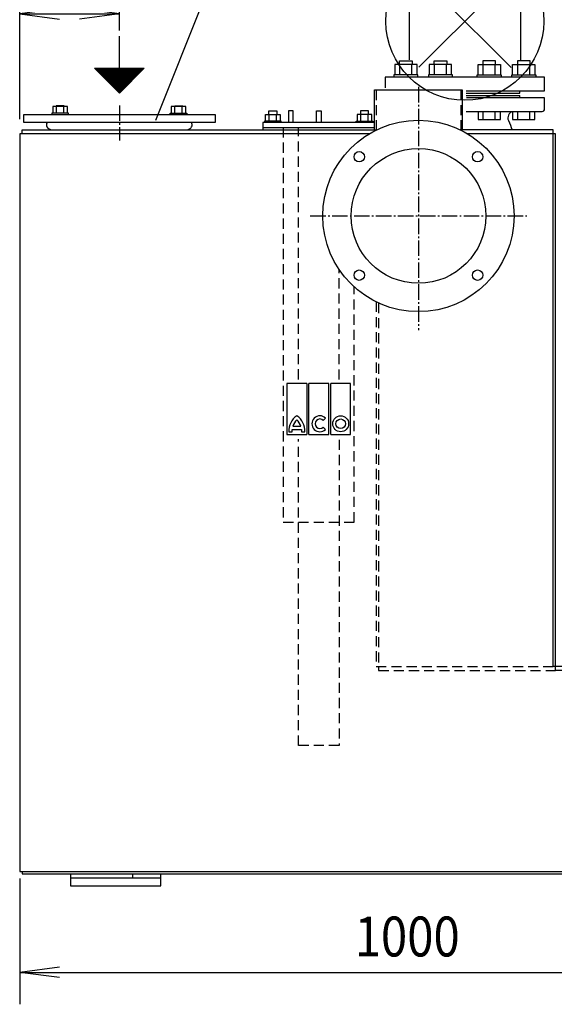
# Model space of a CAD drawing. Units: millimetres. Extents: x 943 to 2578, y 991 to 2689.
# Drawn here: x 1893 to 2228, y 1688 to 2305 of the extents above; entities that cross this region are included whole.
import ezdxf
from ezdxf.enums import TextEntityAlignment as Align

# ---------------------------------------------------------------- set-up
doc = ezdxf.new("R2010")
doc.units = ezdxf.units.MM
doc.linetypes.add('AM_DIN_G_W050', pattern=[13.75, 9.75, -1.5, 1, -1.5])
doc.linetypes.add('VERDECKT', pattern=[9.525, 6.35, -3.175])
for name, color, linetype in [('1', 7, 'Continuous'), ('406', 7, 'Continuous'), ('BEMASSUNG', 3, 'Continuous'), ('BILD', 7, 'Continuous'), ('DRU_SCHI', 1, 'Continuous'), ('KONTUR', 7, 'Continuous'), ('POS', 7, 'Continuous'), ('TEXT', 1, 'Continuous'), ('VA', 7, 'Continuous')]:
    doc.layers.add(name, color=color, linetype=linetype)
doc.layers.add('AM_7', color=4, linetype='AM_DIN_G_W050', lineweight=25)
doc.styles.add('ISOCP', font='ISOCP')
doc.styles.get("Standard").update_dxf_attribs({"font": 'ISOCP.SHX', "bigfont": 'bigfont.shx'})

# ---------------------------------------------------------------- blocks, each defined once
blk = doc.blocks.new('N_MD_10')
at = {"layer": 'BEMASSUNG', "linetype": 'Continuous'}
for p, q in [((1058.054, 1284.023), (1058.054, 1362.323)), ((1120.553, 1339.694), (1120.553, 1361.376)), ((1120.553, 1350.128), (1095.553, 1346.837))]:
    blk.add_line(p, q, dxfattribs=at)
for points in [[(1083.054, 1353.419), (1058.054, 1350.128), (1083.054, 1346.837)], [(1058.054, 1350.128), (1120.553, 1350.128), (1095.553, 1353.419)]]:
    blk.add_lwpolyline(points, dxfattribs=at)
at = {"layer": 'BEMASSUNG', "color": 2, "linetype": 'Continuous', "style": 'ISOCP', "width": 0.87}
blk.add_text('125', height=25, dxfattribs=at).set_placement((1069.589, 1363.383))
at = {"layer": 'BEMASSUNG', "linetype": 'Continuous', "flags": 3}
blk.add_attdef('GRUPPE', (1058.054, 1274.955), '', height=1, dxfattribs=at)
blk = doc.blocks.new('N_GF_1')
at = {"layer": '406', "color": 7, "linetype": 'Continuous'}
for p, q in [((1120.553, 1316.099), (1120.553, 1336.099)), ((1105.241, 1315.787), (1135.866, 1315.787)), ((1105.866, 1315.161), (1135.241, 1315.161)), ((1106.491, 1314.536), (1134.616, 1314.536)), ((1107.116, 1313.911), (1133.991, 1313.911)), ((1107.741, 1313.286), (1133.366, 1313.286)), ((1108.366, 1312.661), (1132.741, 1312.661)), ((1108.991, 1312.036), (1132.116, 1312.036)), ((1109.616, 1311.411), (1131.491, 1311.411)), ((1110.241, 1310.786), (1130.866, 1310.786)), ((1110.866, 1310.161), (1130.241, 1310.161)), ((1111.491, 1309.536), (1129.616, 1309.536)), ((1112.116, 1308.911), (1128.991, 1308.911)), ((1112.741, 1308.286), (1128.366, 1308.286)), ((1113.366, 1307.661), (1127.741, 1307.661)), ((1113.991, 1307.036), (1127.116, 1307.036)), ((1114.616, 1306.411), (1126.491, 1306.411)), ((1115.241, 1305.786), (1125.866, 1305.786)), ((1115.866, 1305.161), (1125.241, 1305.161)), ((1116.491, 1304.536), (1124.616, 1304.536)), ((1117.116, 1303.911), (1123.991, 1303.911)), ((1117.741, 1303.286), (1123.366, 1303.286)), ((1118.366, 1302.661), (1122.741, 1302.661)), ((1118.991, 1302.036), (1122.116, 1302.036)), ((1119.616, 1301.411), (1121.491, 1301.411)), ((1120.241, 1300.786), (1120.866, 1300.786))]:
    blk.add_line(p, q, dxfattribs=at)
blk.add_lwpolyline([(1120.553, 1300.474), (1104.928, 1316.099), (1136.178, 1316.099), (1120.553, 1300.474)], dxfattribs=at)
at = {"color": 1, "linetype": 'Continuous', "flags": 3}
blk.add_attdef('GRUPPE', (1120.553, 1300.474), '', height=1, dxfattribs=at)
blk = doc.blocks.new('N_KF_15')
at = {"layer": 'AM_7'}
blk.add_line((1120.55, 1292.77), (1120.55, 1270.79), dxfattribs=at)
at = {"layer": 'BILD', "color": 1, "linetype": 'Continuous'}
for p, q in [((1081.12, 1287.98), (1081.12, 1291.98)), ((1085.74, 1287.98), (1085.74, 1291.98)), ((1155.37, 1287.98), (1155.37, 1291.98)), ((1159.99, 1287.98), (1159.99, 1291.98))]:
    blk.add_line(p, q, dxfattribs=at)
for points in [[(1088.05, 1287.98), (1088.05, 1291.98), (1078.81, 1291.98), (1078.81, 1287.98)], [(1162.3, 1287.98), (1162.3, 1291.98), (1153.06, 1291.98), (1153.06, 1287.98)], [(1088.68, 1286.98), (1088.68, 1287.98), (1078.18, 1287.98), (1078.18, 1286.98)], [(1152.43, 1286.98), (1152.43, 1287.98), (1162.93, 1287.98), (1162.93, 1286.98)]]:
    blk.add_lwpolyline(points, dxfattribs=at)
at = {"layer": 'BILD', "color": 7, "linetype": 'Continuous'}
blk.add_lwpolyline([(1060.55, 1281.98), (1060.55, 1286.98), (1180.55, 1286.98), (1180.55, 1281.98), (1060.55, 1281.98)], dxfattribs=at)
at = {"layer": 'POS', "color": 1, "linetype": 'Continuous'}
for points in [[(1085.93, 1291.98), (1085.93, 1292.45), (1080.93, 1292.45), (1080.93, 1291.98)], [(1155.25, 1291.98), (1155.25, 1292.45), (1160.25, 1292.45), (1160.25, 1291.98)]]:
    blk.add_lwpolyline(points, dxfattribs=at)
at = {"layer": 'POS', "color": 7, "linetype": 'Continuous'}
for points in [[(1075.26, 1281.98, 0.279548), (1075.16, 1279.39, 0.272575), (1078.44, 1277.45)], [(1162.59, 1277.45, 0.272575), (1165.87, 1279.39, 0.279548), (1165.77, 1281.98)]]:
    blk.add_lwpolyline(points, format="xyb", dxfattribs=at)
at = {"color": 7, "linetype": 'Continuous', "flags": 3}
blk.add_attdef('GRUPPE', (1120.55, 1277.45), '', height=1, dxfattribs=at)
blk = doc.blocks.new('NXXXX127')
at = {"layer": 'BILD', "color": 1, "linetype": 'VERDECKT'}
for p, q in [((1281.553, 1302.455), (1281.553, 1277.455)), ((1334.553, 1302.455), (1334.553, 1277.455))]:
    blk.add_line(p, q, dxfattribs=at)
at = {"layer": 'BILD', "color": 7, "linetype": 'Continuous'}
blk.add_lwpolyline([(1280.553, 1277.455), (1280.553, 1302.455), (1335.553, 1302.455), (1335.553, 1277.455)], dxfattribs=at)
at = {"layer": 'AM_7', "flags": 3}
blk.add_attdef('GRUPPE', (1308.053, 1277.455), '', height=1, dxfattribs=at)
blk = doc.blocks.new('NXXXX128')
at = {"layer": 'AM_7'}
blk.add_line((1308.053, 1304.348), (1308.053, 1151.893), dxfattribs=at)
blk.add_blockref('NXXXX127', (0, 0))
at = {"color": 7, "linetype": 'Continuous', "flags": 3}
blk.add_attdef('GRUPPE', (1308.053, 1277.455), '', height=1, dxfattribs=at)
blk = doc.blocks.new('N_MD_18')
at = {"layer": 'BEMASSUNG', "linetype": 'Continuous'}
for p, q in [((1058.054, 808.076), (1058.054, 729.195)), ((1558.054, 800.361), (1558.054, 729.195)), ((1083.054, 752.486), (1058.054, 749.195)), ((1558.054, 749.195), (1533.054, 752.486))]:
    blk.add_line(p, q, dxfattribs=at)
blk.add_lwpolyline([(1083.054, 745.904), (1058.054, 749.195), (1558.054, 749.195), (1533.054, 745.904)], dxfattribs=at)
at = {"layer": 'BEMASSUNG', "color": 2, "linetype": 'Continuous', "style": 'ISOCP', "width": 0.87}
blk.add_text('1000', height=25, dxfattribs=at).set_placement((1301.006, 759.195), align=Align.CENTER)
at = {"layer": 'BEMASSUNG', "linetype": 'Continuous', "flags": 3}
blk.add_attdef('GRUPPE', (1058.054, 812.455), '', height=1, dxfattribs=at)
blk = doc.blocks.new('N_VV_22')
at = {"layer": 'TEXT', "color": 1, "linetype": 'Continuous'}
for p, q in [((1251.803, 1118.391), (1239.303, 1118.391)), ((1239.304, 1086.391), (1251.804, 1086.391))]:
    blk.add_line(p, q, dxfattribs=at)
for points in [[(1238.054, 1118.391), (1225.554, 1118.391), (1225.554, 1086.391), (1238.054, 1086.391)], [(1253.054, 1086.391), (1265.554, 1086.391), (1265.554, 1118.391), (1253.054, 1118.391)]]:
    blk.add_lwpolyline(points, dxfattribs=at)
at = {"color": 1, "linetype": 'Continuous', "flags": 3}
blk.add_attdef('GRUPPE', (1225.554, 1086.391), '', height=1, dxfattribs=at)
blk = doc.blocks.new('NXXXX139')
at = {"layer": 'TEXT', "color": 1, "linetype": 'Continuous'}
for points in [[(1226.8, 1088.16), (1228.81, 1088.16, -0.039819), (1228.83, 1089.63), (1234.78, 1089.63, -0.039823), (1234.8, 1088.16), (1236.8, 1088.16, 0.265304), (1231.8, 1098.16, 0.265304), (1226.8, 1088.16)], [(1229.24, 1091.63), (1234.37, 1091.63, 0.130046), (1231.8, 1095.62, 0.130046), (1229.24, 1091.63)]]:
    blk.add_lwpolyline(points, format="xyb", dxfattribs=at)
at = {"color": 1, "linetype": 'Continuous', "flags": 3}
blk.add_attdef('GRUPPE', (1231.8, 1098.16), '', height=1, dxfattribs=at)
blk = doc.blocks.new('NXXXX140')
at = {"layer": 'TEXT', "color": 1, "linetype": 'Continuous'}
blk.add_arc((1246.286, 1093.158), 5, 45, 315, dxfattribs=at)
at = {"color": 1, "linetype": 'Continuous', "flags": 3}
blk.add_attdef('GRUPPE', (1246.286, 1093.158), '', height=1, dxfattribs=at)
blk = doc.blocks.new('NXXXX141')
at = {"layer": 'TEXT', "color": 1, "linetype": 'Continuous'}
for p, q in [((1248.407, 1095.279), (1249.821, 1096.693)), ((1248.407, 1091.036), (1249.821, 1089.622))]:
    blk.add_line(p, q, dxfattribs=at)
blk.add_blockref('NXXXX140', (0, 0))
at = {"color": 1, "linetype": 'Continuous', "flags": 3}
blk.add_attdef('GRUPPE', (1246.286, 1093.158), '', height=1, dxfattribs=at)
blk = doc.blocks.new('NXXXX142')
at = {"layer": 'TEXT', "color": 1, "linetype": 'Continuous'}
blk.add_arc((1246.286, 1093.158), 3, 45, 315, dxfattribs=at)
blk.add_blockref('NXXXX141', (0, 0))
at = {"color": 1, "linetype": 'Continuous', "flags": 3}
blk.add_attdef('GRUPPE', (1246.286, 1093.158), '', height=1, dxfattribs=at)
blk = doc.blocks.new('NXXXX143')
at = {"layer": 'TEXT', "color": 1, "linetype": 'Continuous'}
blk.add_circle((1259.304, 1093.158), 5, dxfattribs=at)
at = {"color": 1, "linetype": 'Continuous', "flags": 3}
blk.add_attdef('GRUPPE', (1259.304, 1093.158), '', height=1, dxfattribs=at)
blk = doc.blocks.new('NXXXX144')
at = {"layer": 'TEXT', "color": 1, "linetype": 'Continuous'}
blk.add_circle((1259.304, 1093.158), 3, dxfattribs=at)
blk.add_blockref('NXXXX143', (0, 0))
at = {"color": 1, "linetype": 'Continuous', "flags": 3}
blk.add_attdef('GRUPPE', (1259.304, 1093.158), '', height=1, dxfattribs=at)
blk = doc.blocks.new('N_GF_21')
at = {"layer": 'TEXT', "color": 1, "linetype": 'Continuous'}
for p, q in [((1238.054, 1118.391), (1238.054, 1086.391)), ((1239.304, 1086.391), (1239.304, 1118.391)), ((1251.803, 1086.391), (1251.803, 1118.391)), ((1253.054, 1086.391), (1253.054, 1118.391))]:
    blk.add_line(p, q, dxfattribs=at)
for name in ['N_VV_22', 'NXXXX139', 'NXXXX142', 'NXXXX144']:
    blk.add_blockref(name, (0, 0))
at = {"color": 1, "linetype": 'Continuous', "flags": 3}
blk.add_attdef('GRUPPE', (1225.554, 1086.391), '', height=1, dxfattribs=at)
blk = doc.blocks.new('N_KF_44')
at = {"layer": 'VA', "color": 1, "linetype": 'Continuous'}
blk.add_line((1338.02, 1298.95), (1371.64, 1298.95), dxfattribs=at)
at = {"layer": 'VA', "color": 7, "linetype": 'Continuous'}
for points in [[(1337.91, 1288.95), (1385.64, 1288.95, 0.414214), (1387.14, 1290.45), (1387.14, 1297.45), (1338.2, 1297.45)], [(1367.09, 1288.82, 0.457292), (1364.45, 1283.37, -0.012755), (1366.82, 1277.45)]]:
    blk.add_lwpolyline(points, format="xyb", dxfattribs=at)
at = {"color": 1, "linetype": 'Continuous', "flags": 3}
blk.add_attdef('GRUPPE', (1145.5, 1082.75), '', height=1, dxfattribs=at)
blk = doc.blocks.new('NXXXX192')
at = {"layer": 'TEXT', "color": 1, "linetype": 'Continuous'}
blk.add_line((1371.636, 1297.455), (1371.636, 1298.955), dxfattribs=at)
blk.add_blockref('N_KF_44', (0, 0))
at = {"color": 1, "linetype": 'Continuous', "flags": 3}
blk.add_attdef('GRUPPE', (1337.136, 1168.955), '', height=1, dxfattribs=at)
blk = doc.blocks.new('N_KF_55')
at = {"layer": 'BILD', "color": 1, "linetype": 'Continuous'}
blk.add_line((1371.638, 1390.456), (1371.638, 1388.955), dxfattribs=at)
at = {"color": 1, "linetype": 'Continuous', "flags": 3}
blk.add_attdef('GRUPPE', (1337.137, 1388.955), '', height=1, dxfattribs=at)
blk = doc.blocks.new('N_KF_56')
at = {"layer": 'BILD', "color": 1, "linetype": 'Continuous'}
blk.add_line((1371.638, 1300.456), (1371.638, 1301.956), dxfattribs=at)
at = {"color": 1, "linetype": 'Continuous', "flags": 3}
blk.add_attdef('GRUPPE', (1337.137, 1301.956), '', height=1, dxfattribs=at)
blk = doc.blocks.new('NXXXX209')
at = {"layer": 'BILD', "color": 7, "linetype": 'Continuous'}
for p, q in [((1302.137, 1375.456), (1302.137, 1321.232)), ((1372.137, 1375.456), (1372.137, 1321.159))]:
    blk.add_line(p, q, dxfattribs=at)
at = {"layer": 'BILD', "color": 1, "linetype": 'Continuous'}
for p, q in [((1366.167, 1316.426), (1307.182, 1375.411)), ((1308.305, 1316.623), (1367.093, 1375.411))]:
    blk.add_line(p, q, dxfattribs=at)
at = {"layer": 'BILD', "color": 7, "linetype": 'Continuous'}
for points in [[(1287.137, 1380.455), (1287.137, 1388.955), (1387.137, 1388.955), (1387.137, 1380.455), (1287.137, 1380.455)], [(1337.877, 1301.956), (1387.137, 1301.956), (1387.137, 1310.456), (1287.137, 1310.456), (1287.137, 1303.706)]]:
    blk.add_lwpolyline(points, dxfattribs=at)
at = {"layer": 'BILD', "color": 1, "linetype": 'Continuous'}
for points in [[(1371.638, 1388.956), (1371.638, 1390.456), (1337.137, 1390.456), (1302.637, 1390.456), (1302.637, 1388.956)], [(1338.069, 1300.456), (1371.638, 1300.456), (1371.638, 1301.956)]]:
    blk.add_lwpolyline(points, dxfattribs=at)
blk.add_circle((1337.137, 1345.456), 49.497, dxfattribs=at)
at = {"color": 7, "linetype": 'Continuous', "flags": 3}
blk.add_attdef('GRUPPE', (1337.137, 1345.456), '', height=1, dxfattribs=at)
blk = doc.blocks.new('N_GF_35')
for name in ['NXXXX209', 'N_KF_55', 'N_KF_56']:
    blk.add_blockref(name, (0, 0))
at = {"color": 1, "linetype": 'Continuous', "flags": 3}
blk.add_attdef('GRUPPE', (1337.137, 1390.456), '', height=1, dxfattribs=at)
blk = doc.blocks.new('NXXXX210')
blk.add_blockref('N_GF_35', (0, 0))
at = {"color": 7, "linetype": 'Continuous', "flags": 3}
blk.add_attdef('GRUPPE', (1337.137, 1390.456), '', height=1, dxfattribs=at)
blk = doc.blocks.new('N_KF_69')
at = {"layer": 'DRU_SCHI', "color": 1, "linetype": 'Continuous'}
for p, q in [((1370.343, 1283.955), (1370.343, 1288.955)), ((1377.843, 1283.955), (1377.843, 1288.955))]:
    blk.add_line(p, q, dxfattribs=at)
blk.add_lwpolyline([(1367.093, 1288.955), (1367.093, 1283.955), (1381.093, 1283.955), (1381.093, 1288.955)], dxfattribs=at)
at = {"layer": 'KONTUR', "color": 1, "linetype": 'Continuous'}
for p, q in [((1370.343, 1311.955), (1370.343, 1318.455)), ((1377.843, 1311.955), (1377.843, 1318.455)), ((1378.093, 1318.456), (1378.093, 1320.707))]:
    blk.add_line(p, q, dxfattribs=at)
for points in [[(1367.093, 1311.955), (1367.093, 1318.456), (1381.093, 1318.456), (1381.093, 1311.955)], [(1366.593, 1310.456), (1366.593, 1311.955), (1381.593, 1311.955), (1381.593, 1310.456)]]:
    blk.add_lwpolyline(points, dxfattribs=at)
at = {"layer": 'TEXT', "color": 1, "linetype": 'Continuous'}
blk.add_lwpolyline([(1378.093, 1320.707), (1370.093, 1320.707), (1370.093, 1318.456)], dxfattribs=at)
at = {"color": 1, "linetype": 'Continuous', "flags": 3}
blk.add_attdef('GRUPPE', (1374.093, 1288.955), '', height=1, dxfattribs=at)
blk = doc.blocks.new('N_KF_70')
at = {"layer": 'KONTUR', "color": 1, "linetype": 'Continuous'}
for p, q in [((1296.182, 1318.456), (1296.182, 1320.707)), ((1296.432, 1311.955), (1296.432, 1318.455)), ((1303.932, 1311.955), (1303.932, 1318.455))]:
    blk.add_line(p, q, dxfattribs=at)
for points in [[(1307.182, 1311.955), (1307.182, 1318.456), (1293.182, 1318.456), (1293.182, 1311.955)], [(1307.682, 1310.456), (1307.682, 1311.955), (1292.682, 1311.955), (1292.682, 1310.456)]]:
    blk.add_lwpolyline(points, dxfattribs=at)
at = {"layer": 'TEXT', "color": 1, "linetype": 'Continuous'}
blk.add_lwpolyline([(1296.182, 1320.707), (1304.182, 1320.707), (1304.182, 1318.456)], dxfattribs=at)
at = {"color": 1, "linetype": 'Continuous', "flags": 3}
blk.add_attdef('GRUPPE', (1300.182, 1288.955), '', height=1, dxfattribs=at)
blk = doc.blocks.new('N_KF_71')
at = {"layer": 'KONTUR', "color": 1, "linetype": 'Continuous'}
for p, q in [((1317.83, 1318.456), (1317.83, 1320.707)), ((1318.08, 1311.955), (1318.08, 1318.455)), ((1325.58, 1311.955), (1325.58, 1318.455))]:
    blk.add_line(p, q, dxfattribs=at)
for points in [[(1328.83, 1311.955), (1328.83, 1318.456), (1314.83, 1318.456), (1314.83, 1311.955)], [(1329.33, 1310.456), (1329.33, 1311.955), (1314.33, 1311.955), (1314.33, 1310.456)]]:
    blk.add_lwpolyline(points, dxfattribs=at)
at = {"layer": 'TEXT', "color": 1, "linetype": 'Continuous'}
blk.add_lwpolyline([(1317.83, 1320.707), (1325.83, 1320.707), (1325.83, 1318.456)], dxfattribs=at)
at = {"color": 1, "linetype": 'Continuous', "flags": 3}
blk.add_attdef('GRUPPE', (1321.83, 1288.955), '', height=1, dxfattribs=at)
blk = doc.blocks.new('N_KF_72')
at = {"layer": 'DRU_SCHI', "color": 1, "linetype": 'Continuous'}
for p, q in [((1348.695, 1283.955), (1348.695, 1288.955)), ((1356.195, 1283.955), (1356.195, 1288.955))]:
    blk.add_line(p, q, dxfattribs=at)
blk.add_lwpolyline([(1345.445, 1288.955), (1345.445, 1283.955), (1359.445, 1283.955), (1359.445, 1288.955)], dxfattribs=at)
at = {"layer": 'KONTUR', "color": 1, "linetype": 'Continuous'}
for p, q in [((1348.695, 1311.955), (1348.695, 1318.455)), ((1356.195, 1311.955), (1356.195, 1318.455)), ((1356.445, 1318.456), (1356.445, 1320.707))]:
    blk.add_line(p, q, dxfattribs=at)
for points in [[(1345.445, 1311.955), (1345.445, 1318.456), (1359.445, 1318.456), (1359.445, 1311.955)], [(1344.945, 1310.456), (1344.945, 1311.955), (1359.945, 1311.955), (1359.945, 1310.456)]]:
    blk.add_lwpolyline(points, dxfattribs=at)
at = {"layer": 'TEXT', "color": 1, "linetype": 'Continuous'}
blk.add_lwpolyline([(1356.445, 1320.707), (1348.445, 1320.707), (1348.445, 1318.456)], dxfattribs=at)
at = {"color": 1, "linetype": 'Continuous', "flags": 3}
blk.add_attdef('GRUPPE', (1352.445, 1288.955), '', height=1, dxfattribs=at)
blk = doc.blocks.new('NXXXX214')
for name in ['N_KF_70', 'N_KF_71', 'N_KF_72', 'N_KF_69']:
    blk.add_blockref(name, (0, 0))
at = {"layer": 'AM_7', "flags": 3}
blk.add_attdef('GRUPPE', (1337.137, 1288.955), '', height=1, dxfattribs=at)
blk = doc.blocks.new('NM10X40')
at = {"layer": '1', "color": 1, "linetype": 'Continuous'}
blk.add_lwpolyline([(1214.303, 1286.955), (1214.303, 1289.455), (1219.303, 1289.455), (1219.303, 1286.955)], dxfattribs=at)
at = {"color": 7, "linetype": 'Continuous', "flags": 3}
blk.add_attdef('GRUPPE', (1216.803, 1274.455), '', height=1, dxfattribs=at)
blk = doc.blocks.new('NM10')
at = {"layer": '1', "color": 1, "linetype": 'Continuous'}
for p, q in [((1214.493, 1282.955), (1214.493, 1286.955)), ((1219.114, 1282.955), (1219.114, 1286.955))]:
    blk.add_line(p, q, dxfattribs=at)
blk.add_lwpolyline([(1212.183, 1282.955), (1212.183, 1286.955), (1221.424, 1286.955), (1221.424, 1282.955)], dxfattribs=at)
at = {"color": 7, "linetype": 'Continuous', "flags": 3}
blk.add_attdef('GRUPPE', (1216.803, 1282.955), '', height=1, dxfattribs=at)
blk = doc.blocks.new('N_VV_29')
at = {"layer": '1', "color": 1, "linetype": 'Continuous'}
blk.add_lwpolyline([(1222.053, 1281.955), (1222.053, 1282.955), (1211.553, 1282.955), (1211.553, 1281.955)], dxfattribs=at)
at = {"color": 7, "linetype": 'Continuous', "flags": 3}
blk.add_attdef('GRUPPE', (1222.053, 1281.955), '', height=1, dxfattribs=at)
blk = doc.blocks.new('NXXXX224')
for name in ['NM10', 'NM10X40', 'N_VV_29']:
    blk.add_blockref(name, (0, 0))
at = {"color": 7, "linetype": 'Continuous', "flags": 3}
blk.add_attdef('GRUPPE', (1216.803, 1274.455), '', height=1, dxfattribs=at)
blk = doc.blocks.new('NM10X41')
at = {"layer": '1', "color": 1, "linetype": 'Continuous'}
blk.add_lwpolyline([(1276.804, 1286.955), (1276.804, 1289.455), (1271.804, 1289.455), (1271.804, 1286.955)], dxfattribs=at)
at = {"color": 7, "linetype": 'Continuous', "flags": 3}
blk.add_attdef('GRUPPE', (1274.304, 1274.455), '', height=1, dxfattribs=at)
blk = doc.blocks.new('NM101')
at = {"layer": '1', "color": 1, "linetype": 'Continuous'}
for p, q in [((1271.994, 1282.955), (1271.994, 1286.955)), ((1276.615, 1282.955), (1276.615, 1286.955))]:
    blk.add_line(p, q, dxfattribs=at)
blk.add_lwpolyline([(1278.925, 1282.955), (1278.925, 1286.955), (1269.684, 1286.955), (1269.684, 1282.955)], dxfattribs=at)
at = {"color": 7, "linetype": 'Continuous', "flags": 3}
blk.add_attdef('GRUPPE', (1274.304, 1282.955), '', height=1, dxfattribs=at)
blk = doc.blocks.new('N_VV_30')
at = {"layer": '1', "color": 1, "linetype": 'Continuous'}
blk.add_lwpolyline([(1269.054, 1281.955), (1269.054, 1282.955), (1279.554, 1282.955), (1279.554, 1281.955)], dxfattribs=at)
at = {"color": 7, "linetype": 'Continuous', "flags": 3}
blk.add_attdef('GRUPPE', (1269.054, 1281.955), '', height=1, dxfattribs=at)
blk = doc.blocks.new('NXXXX225')
for name in ['NM101', 'NM10X41', 'N_VV_30']:
    blk.add_blockref(name, (0, 0))
at = {"color": 7, "linetype": 'Continuous', "flags": 3}
blk.add_attdef('GRUPPE', (1274.304, 1274.455), '', height=1, dxfattribs=at)
blk = doc.blocks.new('NXXXX250')
at = {"layer": 'BILD', "color": 7, "linetype": 'Continuous'}
blk.add_circle((1345.177, 1186.332), 3.25, dxfattribs=at)
at = {"color": 7, "linetype": 'Continuous', "flags": 3}
blk.add_attdef('GRUPPE', (1308.054, 1223.455), '', height=1, dxfattribs=at)
blk = doc.blocks.new('NXXXX251')
at = {"layer": 'BILD', "color": 7, "linetype": 'Continuous'}
blk.add_circle((1345.177, 1260.578), 3.25, dxfattribs=at)
at = {"color": 7, "linetype": 'Continuous', "flags": 3}
blk.add_attdef('GRUPPE', (1308.054, 1223.455), '', height=1, dxfattribs=at)
blk = doc.blocks.new('NXXXX252')
at = {"layer": 'BILD', "color": 7, "linetype": 'Continuous'}
blk.add_circle((1270.931, 1260.578), 3.25, dxfattribs=at)
at = {"color": 7, "linetype": 'Continuous', "flags": 3}
blk.add_attdef('GRUPPE', (1308.054, 1223.455), '', height=1, dxfattribs=at)
blk = doc.blocks.new('NXXXX253')
at = {"layer": 'BILD', "color": 7, "linetype": 'Continuous'}
blk.add_circle((1270.931, 1186.332), 3.25, dxfattribs=at)
at = {"color": 7, "linetype": 'Continuous', "flags": 3}
blk.add_attdef('GRUPPE', (1308.054, 1223.455), '', height=1, dxfattribs=at)
blk = doc.blocks.new('NXXXX254')
at = {"layer": 'BILD', "color": 7, "linetype": 'Continuous'}
for radius in [60, 42.25]:
    blk.add_circle((1308.054, 1223.455), radius, dxfattribs=at)
for name in ['NXXXX252', 'NXXXX251', 'NXXXX253', 'NXXXX250']:
    blk.add_blockref(name, (0, 0))
at = {"color": 2, "linetype": 'VERDECKT', "flags": 3}
blk.add_attdef('GRUPPE', (1308.054, 1223.455), '', height=1, dxfattribs=at)
blk = doc.blocks.new('NXXXX263')
at = {"layer": 'KONTUR', "color": 7, "linetype": 'Continuous'}
blk.add_lwpolyline([(1244.053, 1281.955), (1244.053, 1289.455), (1247.053, 1289.455), (1247.053, 1281.955)], dxfattribs=at)
at = {"color": 2, "linetype": 'VERDECKT', "flags": 3}
blk.add_attdef('GRUPPE', (1245.553, 1277.955), '', height=1, dxfattribs=at)
blk = doc.blocks.new('NXXXX264')
at = {"layer": 'KONTUR', "color": 7, "linetype": 'Continuous'}
blk.add_lwpolyline([(1229.553, 1281.955), (1229.553, 1289.455), (1226.553, 1289.455), (1226.553, 1281.955)], dxfattribs=at)
at = {"color": 2, "linetype": 'VERDECKT', "flags": 3}
blk.add_attdef('GRUPPE', (1228.053, 1277.955), '', height=1, dxfattribs=at)
blk = doc.blocks.new('N_GF_39')
at = {"layer": 'BILD', "color": 7, "linetype": 'Continuous'}
blk.add_lwpolyline([(1280.553, 1281.955), (1210.553, 1281.955), (1210.553, 1278.955), (1280.553, 1278.955)], dxfattribs=at)
at = {"layer": 'BILD', "color": 1, "linetype": 'VERDECKT'}
blk.add_lwpolyline([(1223.328, 1278.955), (1223.328, 1031.455), (1267.779, 1031.455), (1267.779, 1178.982)], dxfattribs=at)
at = {"layer": 'KONTUR', "color": 1, "linetype": 'VERDECKT'}
for p, q in [((1232.803, 1120.981), (1232.803, 1278.955)), ((1258.303, 1120.896), (1258.303, 1189.916))]:
    blk.add_line(p, q, dxfattribs=at)
blk.add_lwpolyline([(1258.303, 1083.176), (1258.303, 891.455), (1232.803, 891.455), (1232.803, 1083.533)], dxfattribs=at)
for name in ['NXXXX264', 'NXXXX263']:
    blk.add_blockref(name, (0, 0))
at = {"color": 2, "linetype": 'VERDECKT', "flags": 3}
blk.add_attdef('GRUPPE', (1245.553, 1368.372), '', height=1, dxfattribs=at)
blk = doc.blocks.new('NXXXX265')
at = {"layer": 'BILD', "color": 7, "linetype": 'Continuous'}
blk.add_line((1128.881, 810.955), (1128.881, 808.455), dxfattribs=at)
blk.add_lwpolyline([(1089.99, 810.955), (1089.99, 808.455), (1146.558, 808.455), (1146.558, 810.955)], dxfattribs=at)
at = {"color": 7, "linetype": 'Continuous', "flags": 3}
blk.add_attdef('GRUPPE', (1089.99, 808.455), '', height=1, dxfattribs=at)

msp = doc.modelspace()

# ---------------------------------------------------------------- linework, layer by layer
at = {"layer": 'AM_7'}
msp.add_line((2074.62, 2182.03), (2210.4, 2182.03), dxfattribs=at)
at = {"layer": 'TEXT', "color": 1, "linetype": 'Continuous'}
msp.add_line((1977.84, 2242.14), (2023.85, 2357.61), dxfattribs=at)
at = {"layer": 'TEXT', "color": 7, "linetype": 'Continuous'}
msp.add_line((2045.01, 2237.53), (2045.01, 2236.03), dxfattribs=at)
for points in [[(1894.01, 2233.53), (1894.01, 2236.03), (2116.35, 2236.03)], [(2391.01, 1897.03), (2391.01, 1899.53), (2226.93, 1899.53), (2226.93, 2236.03), (2168.66, 2236.03)], [(2111.72, 2233.53), (1892.51, 2233.53), (1892.51, 1771.03), (2392.51, 1771.03), (2392.51, 1897.03), (2228.43, 1897.03), (2228.43, 2233.53), (2173.29, 2233.53)], [(1894.01, 1771.03), (1894.01, 1769.53), (2391.01, 1769.53), (2391.01, 1771.03)]]:
    msp.add_lwpolyline(points, dxfattribs=at)
at = {"layer": 'TEXT', "color": 1, "linetype": 'VERDECKT'}
for points in [[(2116.01, 2128.2), (2116.01, 1899.53), (2226.93, 1899.53)], [(2117.51, 2127.49), (2117.51, 1897.03), (2228.43, 1897.03)]]:
    msp.add_lwpolyline(points, dxfattribs=at)
at = {"layer": 'TEXT', "color": 1, "linetype": 'Continuous'}
msp.add_lwpolyline([(1924.44, 1767.03), (1924.44, 1762.03), (1981.01, 1762.03), (1981.01, 1767.03)], dxfattribs=at)

# ---------------------------------------------------------------- block references
for name in ['NXXXX210', 'N_GF_1', 'NXXXX214', 'NXXXX128', 'NXXXX192', 'N_KF_15', 'N_GF_39', 'NXXXX224', 'NXXXX225', 'NXXXX254', 'N_GF_21', 'NXXXX265']:
    msp.add_blockref(name, (834.45, 958.58))
at = {"layer": 'BEMASSUNG'}
for name in ['N_MD_10', 'N_MD_18']:
    msp.add_blockref(name, (834.45, 958.58), dxfattribs=at)

doc.saveas('drawing.dxf')
